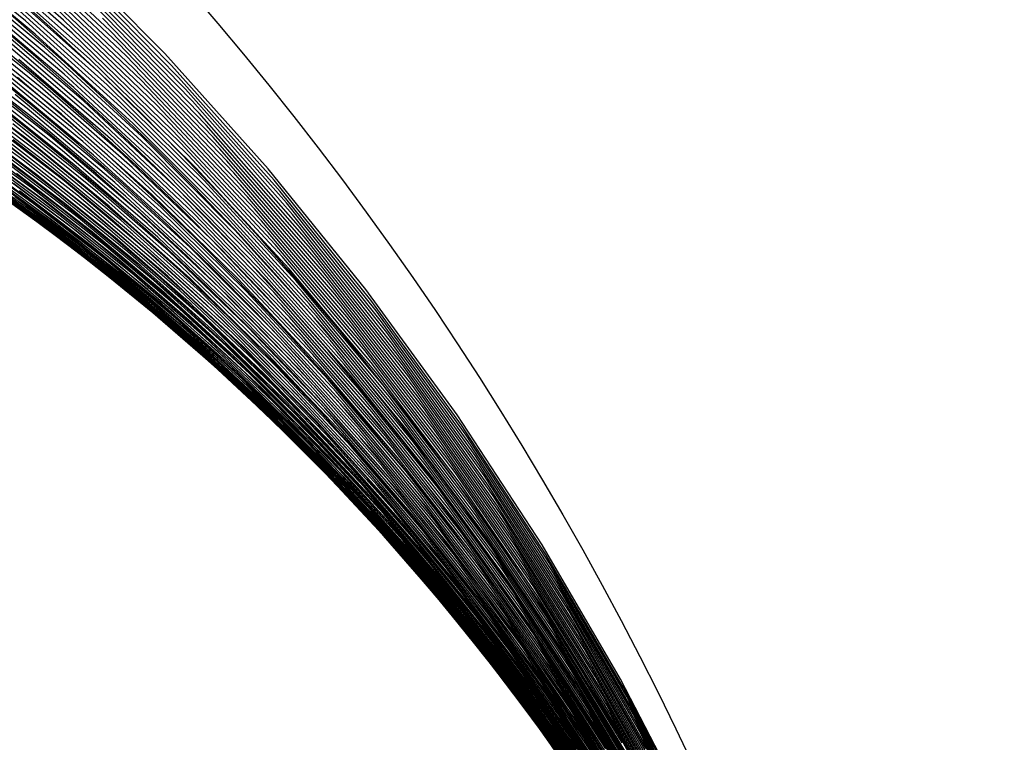
# Model space of a CAD drawing. Units: inches. Extents: x -1 to 1, y -1 to 1.
# Drawn here: x 0.7 to 1, y 0.43 to 0.65 of the extents above; entities that cross this region are included whole.
import ezdxf

# ---------------------------------------------------------------- set-up
doc = ezdxf.new("R2010")
doc.units = ezdxf.units.IN
doc.header["$MEASUREMENT"] = 0
for name, color, linetype, true_color in [('layer11', 7, 'Continuous', 0xad381e), ('layer12', 7, 'Continuous', 0xad3b1e), ('layer13', 7, 'Continuous', 0xad3d1e), ('layer14', 7, 'Continuous', 0xad3f1e), ('layer15', 7, 'Continuous', 0xad421e), ('layer16', 7, 'Continuous', 0xad441e), ('layer17', 7, 'Continuous', 0xad471e), ('layer18', 7, 'Continuous', 0xad491e), ('layer19', 7, 'Continuous', 0xad4b1e), ('layer20', 7, 'Continuous', 0xad4e1e), ('layer21', 7, 'Continuous', 0xad501e), ('layer22', 7, 'Continuous', 0xad521e), ('layer23', 7, 'Continuous', 0xad551e), ('layer24', 7, 'Continuous', 0xad571e), ('layer25', 7, 'Continuous', 0xad5a1e), ('layer26', 7, 'Continuous', 0xad5c1e), ('layer27', 7, 'Continuous', 0xad5e1e), ('layer28', 7, 'Continuous', 0xad611e), ('layer29', 7, 'Continuous', 0xad631e), ('layer30', 7, 'Continuous', 0xad661e), ('layer31', 7, 'Continuous', 0xad681e), ('layer32', 7, 'Continuous', 0xad6a1e), ('layer33', 7, 'Continuous', 0xad6d1e), ('layer34', 7, 'Continuous', 0xad6f1e), ('layer35', 7, 'Continuous', 0xad711e), ('layer36', 7, 'Continuous', 0xad741e), ('layer37', 7, 'Continuous', 0xad761e), ('layer38', 7, 'Continuous', 0xad791e), ('layer39', 7, 'Continuous', 0xad7b1e), ('layer40', 7, 'Continuous', 0xad7d1e), ('layer41', 7, 'Continuous', 0xad801e), ('layer7', 7, 'Continuous', 0xad2f1e)]:
    doc.layers.add(name, color=color, linetype=linetype, true_color=true_color)

msp = doc.modelspace()

# ---------------------------------------------------------------- linework, layer by layer
at = {"layer": 'layer11'}
for p, q in [((0.90628, 0.40698), (0.88479, 0.44844)), ((0.90706, 0.4046), (0.88574, 0.44583)), ((0.90783, 0.40222), (0.88669, 0.44321)), ((0.9086, 0.39984), (0.88764, 0.4406)), ((0.90938, 0.39745), (0.88859, 0.43799)), ((0.91015, 0.39507), (0.88954, 0.43538)), ((0.91092, 0.39269), (0.89049, 0.43277)), ((0.9117, 0.39031), (0.89144, 0.43016))]:
    msp.add_line(p, q, dxfattribs=at)
at = {"layer": 'layer12'}
for p, q in [((0.88479, 0.44844), (0.86126, 0.48873)), ((0.88574, 0.44583), (0.8624, 0.4859)), ((0.88669, 0.44321), (0.86355, 0.48307)), ((0.88764, 0.4406), (0.86469, 0.48024)), ((0.88859, 0.43799), (0.86583, 0.47741)), ((0.88954, 0.43538), (0.86698, 0.47458)), ((0.89049, 0.43277), (0.86812, 0.47175)), ((0.89144, 0.43016), (0.86926, 0.46892)), ((0.8924, 0.42755), (0.87041, 0.46609)), ((0.89335, 0.42494), (0.87155, 0.46326)), ((0.8943, 0.42233), (0.87269, 0.46043)), ((0.89525, 0.41972), (0.87384, 0.4576)), ((0.8962, 0.41711), (0.87498, 0.45477)), ((0.89715, 0.4145), (0.87613, 0.45194)), ((0.8981, 0.41189), (0.87727, 0.4491)), ((0.89905, 0.40927), (0.87841, 0.44627)), ((0.9, 0.40666), (0.87956, 0.44344)), ((0.90095, 0.40405), (0.8807, 0.44061)), ((0.9019, 0.40144), (0.88184, 0.43778)), ((0.90285, 0.39883), (0.88299, 0.43495)), ((0.9038, 0.39622), (0.88413, 0.43212))]:
    msp.add_line(p, q, dxfattribs=at)
at = {"layer": 'layer13'}
for p, q in [((0.86126, 0.48873), (0.83574, 0.52777)), ((0.8624, 0.4859), (0.83709, 0.52473)), ((0.86355, 0.48307), (0.83845, 0.52169)), ((0.86469, 0.48024), (0.8398, 0.51865)), ((0.86583, 0.47741), (0.84115, 0.51561)), ((0.86698, 0.47458), (0.8425, 0.51257)), ((0.86812, 0.47175), (0.84386, 0.50953)), ((0.86926, 0.46892), (0.84521, 0.50649)), ((0.87041, 0.46609), (0.84656, 0.50345)), ((0.87155, 0.46326), (0.84792, 0.50041)), ((0.87269, 0.46043), (0.84927, 0.49738)), ((0.87384, 0.4576), (0.85062, 0.49434)), ((0.87498, 0.45477), (0.85198, 0.4913)), ((0.87613, 0.45194), (0.85333, 0.48826)), ((0.87727, 0.4491), (0.85468, 0.48522)), ((0.87841, 0.44627), (0.85604, 0.48218)), ((0.87956, 0.44344), (0.85739, 0.47914)), ((0.8807, 0.44061), (0.85874, 0.4761)), ((0.88184, 0.43778), (0.86009, 0.47306)), ((0.88299, 0.43495), (0.86145, 0.47002)), ((0.88413, 0.43212), (0.8628, 0.46699)), ((0.88527, 0.42929), (0.86415, 0.46395)), ((0.88642, 0.42646), (0.86551, 0.46091)), ((0.88756, 0.42363), (0.86686, 0.45787)), ((0.88871, 0.4208), (0.86821, 0.45483)), ((0.88985, 0.41797), (0.86957, 0.45179)), ((0.89099, 0.41514), (0.87092, 0.44875)), ((0.89214, 0.41231), (0.87227, 0.44571)), ((0.89328, 0.40948), (0.87362, 0.44267)), ((0.89442, 0.40665), (0.87498, 0.43963)), ((0.89557, 0.40381), (0.87633, 0.4366)), ((0.89671, 0.40098), (0.87768, 0.43356)), ((0.89785, 0.39815), (0.87904, 0.43052))]:
    msp.add_line(p, q, dxfattribs=at)
at = {"layer": 'layer14'}
for p, q in [((0.83574, 0.52777), (0.80831, 0.56543)), ((0.83709, 0.52473), (0.80989, 0.5622)), ((0.83845, 0.52169), (0.81146, 0.55896)), ((0.8398, 0.51865), (0.81304, 0.55573)), ((0.84115, 0.51561), (0.81462, 0.55249)), ((0.8425, 0.51257), (0.8162, 0.54926)), ((0.84386, 0.50953), (0.81777, 0.54602)), ((0.84521, 0.50649), (0.81935, 0.54279)), ((0.84656, 0.50345), (0.82093, 0.53955)), ((0.84792, 0.50041), (0.82251, 0.53632)), ((0.84927, 0.49738), (0.82409, 0.53308)), ((0.85062, 0.49434), (0.82566, 0.52985)), ((0.85198, 0.4913), (0.82724, 0.52661)), ((0.85333, 0.48826), (0.82882, 0.52338)), ((0.85468, 0.48522), (0.8304, 0.52014)), ((0.85604, 0.48218), (0.83197, 0.51691)), ((0.85739, 0.47914), (0.83355, 0.51367)), ((0.85874, 0.4761), (0.83513, 0.51044)), ((0.86009, 0.47306), (0.83671, 0.5072)), ((0.86145, 0.47002), (0.83829, 0.50397)), ((0.8628, 0.46699), (0.83986, 0.50073)), ((0.86415, 0.46395), (0.84144, 0.4975)), ((0.86551, 0.46091), (0.84302, 0.49426)), ((0.86686, 0.45787), (0.8446, 0.49103)), ((0.86821, 0.45483), (0.84617, 0.48779)), ((0.86957, 0.45179), (0.84775, 0.48456)), ((0.87092, 0.44875), (0.84933, 0.48132)), ((0.87227, 0.44571), (0.85091, 0.47809)), ((0.87362, 0.44267), (0.85249, 0.47485)), ((0.87498, 0.43963), (0.85406, 0.47162)), ((0.87633, 0.4366), (0.85564, 0.46838)), ((0.87768, 0.43356), (0.85722, 0.46515)), ((0.87904, 0.43052), (0.8588, 0.46191)), ((0.88039, 0.42748), (0.86037, 0.45868)), ((0.88174, 0.42444), (0.86195, 0.45544)), ((0.8831, 0.4214), (0.86353, 0.45221)), ((0.88445, 0.41836), (0.86511, 0.44897)), ((0.8858, 0.41532), (0.86669, 0.44574)), ((0.88716, 0.41228), (0.86826, 0.4425)), ((0.88851, 0.40924), (0.86984, 0.43927)), ((0.88986, 0.40621), (0.87142, 0.43603)), ((0.89121, 0.40317), (0.873, 0.4328)), ((0.89257, 0.40013), (0.87457, 0.42956))]:
    msp.add_line(p, q, dxfattribs=at)
at = {"layer": 'layer15'}
for p, q in [((0.80831, 0.56543), (0.77903, 0.60163)), ((0.80989, 0.5622), (0.78085, 0.59821)), ((0.81146, 0.55896), (0.78267, 0.5948)), ((0.81304, 0.55573), (0.78449, 0.59138)), ((0.81462, 0.55249), (0.7863, 0.58796)), ((0.8162, 0.54926), (0.78812, 0.58454)), ((0.81777, 0.54602), (0.78994, 0.58113)), ((0.81935, 0.54279), (0.79176, 0.57771)), ((0.82093, 0.53955), (0.79357, 0.57429)), ((0.82251, 0.53632), (0.79539, 0.57087)), ((0.82409, 0.53308), (0.79721, 0.56745)), ((0.82566, 0.52985), (0.79902, 0.56404)), ((0.82724, 0.52661), (0.80084, 0.56062)), ((0.82882, 0.52338), (0.80266, 0.5572)), ((0.8304, 0.52014), (0.80448, 0.55378)), ((0.83197, 0.51691), (0.80629, 0.55037)), ((0.83355, 0.51367), (0.80811, 0.54695)), ((0.83513, 0.51044), (0.80993, 0.54353)), ((0.83671, 0.5072), (0.81174, 0.54011)), ((0.83829, 0.50397), (0.81356, 0.5367)), ((0.83986, 0.50073), (0.81538, 0.53328)), ((0.84144, 0.4975), (0.8172, 0.52986)), ((0.84302, 0.49426), (0.81901, 0.52644)), ((0.8446, 0.49103), (0.82083, 0.52303)), ((0.84617, 0.48779), (0.82265, 0.51961)), ((0.84775, 0.48456), (0.82446, 0.51619)), ((0.84933, 0.48132), (0.82628, 0.51277)), ((0.85091, 0.47809), (0.8281, 0.50935)), ((0.85249, 0.47485), (0.82992, 0.50594)), ((0.85406, 0.47162), (0.83173, 0.50252)), ((0.85564, 0.46838), (0.83355, 0.4991)), ((0.85722, 0.46515), (0.83537, 0.49568)), ((0.8588, 0.46191), (0.83719, 0.49227)), ((0.86037, 0.45868), (0.839, 0.48885)), ((0.86195, 0.45544), (0.84082, 0.48543)), ((0.86353, 0.45221), (0.84264, 0.48201)), ((0.86511, 0.44897), (0.84445, 0.4786)), ((0.86669, 0.44574), (0.84627, 0.47518)), ((0.86826, 0.4425), (0.84809, 0.47176)), ((0.86984, 0.43927), (0.84991, 0.46834)), ((0.87142, 0.43603), (0.85172, 0.46492)), ((0.873, 0.4328), (0.85354, 0.46151)), ((0.87457, 0.42956), (0.85536, 0.45809)), ((0.87615, 0.42633), (0.85717, 0.45467)), ((0.87773, 0.42309), (0.85899, 0.45125)), ((0.87931, 0.41986), (0.86081, 0.44784)), ((0.88089, 0.41662), (0.86263, 0.44442)), ((0.88246, 0.41339), (0.86444, 0.441)), ((0.88404, 0.41015), (0.86626, 0.43758)), ((0.88562, 0.40692), (0.86808, 0.43417)), ((0.8872, 0.40368), (0.8699, 0.43075))]:
    msp.add_line(p, q, dxfattribs=at)
at = {"layer": 'layer16'}
for p, q in [((0.77903, 0.60163), (0.748, 0.63628)), ((0.78085, 0.59821), (0.75007, 0.63269)), ((0.78267, 0.5948), (0.75214, 0.6291)), ((0.78449, 0.59138), (0.75421, 0.62552)), ((0.7863, 0.58796), (0.75628, 0.62193)), ((0.78812, 0.58454), (0.75835, 0.61835)), ((0.78994, 0.58113), (0.76042, 0.61476)), ((0.79176, 0.57771), (0.76249, 0.61117)), ((0.79357, 0.57429), (0.76456, 0.60759)), ((0.79539, 0.57087), (0.76664, 0.604)), ((0.79721, 0.56745), (0.76871, 0.60041)), ((0.79902, 0.56404), (0.77078, 0.59683)), ((0.80084, 0.56062), (0.77285, 0.59324)), ((0.80266, 0.5572), (0.77492, 0.58966)), ((0.80448, 0.55378), (0.77699, 0.58607)), ((0.80629, 0.55037), (0.77906, 0.58248)), ((0.80811, 0.54695), (0.78113, 0.5789)), ((0.80993, 0.54353), (0.7832, 0.57531)), ((0.81174, 0.54011), (0.78527, 0.57172)), ((0.81356, 0.5367), (0.78734, 0.56814)), ((0.81538, 0.53328), (0.78941, 0.56455)), ((0.8172, 0.52986), (0.79148, 0.56096)), ((0.81901, 0.52644), (0.79355, 0.55738)), ((0.82083, 0.52303), (0.79562, 0.55379)), ((0.82265, 0.51961), (0.79769, 0.55021)), ((0.82446, 0.51619), (0.79976, 0.54662)), ((0.82628, 0.51277), (0.80183, 0.54303)), ((0.8281, 0.50935), (0.80391, 0.53945)), ((0.82992, 0.50594), (0.80598, 0.53586)), ((0.83173, 0.50252), (0.80805, 0.53227)), ((0.83355, 0.4991), (0.81012, 0.52869)), ((0.83537, 0.49568), (0.81219, 0.5251)), ((0.83719, 0.49227), (0.81426, 0.52152)), ((0.839, 0.48885), (0.81633, 0.51793)), ((0.84082, 0.48543), (0.8184, 0.51434)), ((0.84264, 0.48201), (0.82047, 0.51076)), ((0.84445, 0.4786), (0.82254, 0.50717)), ((0.84627, 0.47518), (0.82461, 0.50358)), ((0.84809, 0.47176), (0.82668, 0.5)), ((0.84991, 0.46834), (0.82875, 0.49641)), ((0.85172, 0.46492), (0.83082, 0.49283)), ((0.85354, 0.46151), (0.83289, 0.48924)), ((0.85536, 0.45809), (0.83496, 0.48565)), ((0.85717, 0.45467), (0.83703, 0.48207)), ((0.85899, 0.45125), (0.8391, 0.47848)), ((0.86081, 0.44784), (0.84118, 0.47489)), ((0.86263, 0.44442), (0.84325, 0.47131)), ((0.86444, 0.441), (0.84532, 0.46772)), ((0.86626, 0.43758), (0.84739, 0.46413)), ((0.86808, 0.43417), (0.84946, 0.46055)), ((0.8699, 0.43075), (0.85153, 0.45696)), ((0.87171, 0.42733), (0.8536, 0.45338)), ((0.87353, 0.42391), (0.85567, 0.44979)), ((0.87535, 0.4205), (0.85774, 0.4462)), ((0.87716, 0.41708), (0.85981, 0.44262)), ((0.87898, 0.41366), (0.86188, 0.43903)), ((0.8808, 0.41024), (0.86395, 0.43544)), ((0.88262, 0.40682), (0.86602, 0.43186))]:
    msp.add_line(p, q, dxfattribs=at)
at = {"layer": 'layer17'}
for p, q in [((0.748, 0.63628), (0.71529, 0.66928)), ((0.75007, 0.63269), (0.71762, 0.66554)), ((0.75214, 0.6291), (0.71996, 0.6618)), ((0.75421, 0.62552), (0.7223, 0.65806)), ((0.75628, 0.62193), (0.72464, 0.65432)), ((0.75835, 0.61835), (0.72697, 0.65058)), ((0.76042, 0.61476), (0.72931, 0.64684)), ((0.76249, 0.61117), (0.73165, 0.6431)), ((0.76456, 0.60759), (0.73398, 0.63936)), ((0.76664, 0.604), (0.73632, 0.63562)), ((0.76871, 0.60041), (0.73866, 0.63188)), ((0.77078, 0.59683), (0.74099, 0.62814)), ((0.77285, 0.59324), (0.74333, 0.6244)), ((0.77492, 0.58966), (0.74567, 0.62066)), ((0.77699, 0.58607), (0.74801, 0.61692)), ((0.77906, 0.58248), (0.75034, 0.61318)), ((0.78113, 0.5789), (0.75268, 0.60944)), ((0.7832, 0.57531), (0.75502, 0.6057)), ((0.78527, 0.57172), (0.75735, 0.60196)), ((0.78734, 0.56814), (0.75969, 0.59822)), ((0.78941, 0.56455), (0.76203, 0.59448)), ((0.79148, 0.56096), (0.76437, 0.59074)), ((0.79355, 0.55738), (0.7667, 0.587)), ((0.79562, 0.55379), (0.76904, 0.58326)), ((0.79769, 0.55021), (0.77138, 0.57952)), ((0.79976, 0.54662), (0.77371, 0.57578)), ((0.80183, 0.54303), (0.77605, 0.57204)), ((0.80391, 0.53945), (0.77839, 0.5683)), ((0.80598, 0.53586), (0.78072, 0.56456)), ((0.80805, 0.53227), (0.78306, 0.56082)), ((0.81012, 0.52869), (0.7854, 0.55708)), ((0.81219, 0.5251), (0.78774, 0.55334)), ((0.81426, 0.52152), (0.79007, 0.5496)), ((0.81633, 0.51793), (0.79241, 0.54586)), ((0.8184, 0.51434), (0.79475, 0.54212)), ((0.82047, 0.51076), (0.79708, 0.53838)), ((0.82254, 0.50717), (0.79942, 0.53464)), ((0.82461, 0.50358), (0.80176, 0.5309)), ((0.82668, 0.5), (0.8041, 0.52716)), ((0.82875, 0.49641), (0.80643, 0.52342)), ((0.83082, 0.49283), (0.80877, 0.51968)), ((0.83289, 0.48924), (0.81111, 0.51594)), ((0.83496, 0.48565), (0.81344, 0.5122)), ((0.83703, 0.48207), (0.81578, 0.50846)), ((0.8391, 0.47848), (0.81812, 0.50472)), ((0.84118, 0.47489), (0.82045, 0.50098)), ((0.84325, 0.47131), (0.82279, 0.49724)), ((0.84532, 0.46772), (0.82513, 0.4935)), ((0.84739, 0.46413), (0.82747, 0.48976)), ((0.84946, 0.46055), (0.8298, 0.48602)), ((0.85153, 0.45696), (0.83214, 0.48228)), ((0.8536, 0.45338), (0.83448, 0.47854)), ((0.85567, 0.44979), (0.83681, 0.4748)), ((0.85774, 0.4462), (0.83915, 0.47106)), ((0.85981, 0.44262), (0.84149, 0.46732)), ((0.86188, 0.43903), (0.84382, 0.46358)), ((0.86395, 0.43544), (0.84616, 0.45984)), ((0.86602, 0.43186), (0.8485, 0.4561)), ((0.86809, 0.42827), (0.85084, 0.45236)), ((0.87016, 0.42469), (0.85317, 0.44862)), ((0.87223, 0.4211), (0.85551, 0.44488)), ((0.8743, 0.41751), (0.85785, 0.44114)), ((0.87637, 0.41393), (0.86018, 0.43739)), ((0.87844, 0.41034), (0.86252, 0.43365)), ((0.88052, 0.40675), (0.86486, 0.42991))]:
    msp.add_line(p, q, dxfattribs=at)
at = {"layer": 'layer18'}
for p, q in [((0.73165, 0.6431), (0.6993, 0.6734)), ((0.73398, 0.63936), (0.70191, 0.66953)), ((0.73632, 0.63562), (0.70453, 0.66565)), ((0.73866, 0.63188), (0.70714, 0.66177)), ((0.74099, 0.62814), (0.70976, 0.65789)), ((0.74333, 0.6244), (0.71237, 0.65401)), ((0.74567, 0.62066), (0.71499, 0.65014)), ((0.74801, 0.61692), (0.71761, 0.64626)), ((0.75034, 0.61318), (0.72022, 0.64238)), ((0.75268, 0.60944), (0.72284, 0.6385)), ((0.75502, 0.6057), (0.72545, 0.63462)), ((0.75735, 0.60196), (0.72807, 0.63074)), ((0.75969, 0.59822), (0.73069, 0.62687)), ((0.76203, 0.59448), (0.7333, 0.62299)), ((0.76437, 0.59074), (0.73592, 0.61911)), ((0.7667, 0.587), (0.73853, 0.61523)), ((0.76904, 0.58326), (0.74115, 0.61135)), ((0.77138, 0.57952), (0.74376, 0.60747)), ((0.77371, 0.57578), (0.74638, 0.6036)), ((0.77605, 0.57204), (0.749, 0.59972)), ((0.77839, 0.5683), (0.75161, 0.59584)), ((0.78072, 0.56456), (0.75423, 0.59196)), ((0.78306, 0.56082), (0.75684, 0.58808)), ((0.7854, 0.55708), (0.75946, 0.58421)), ((0.78774, 0.55334), (0.76208, 0.58033)), ((0.79007, 0.5496), (0.76469, 0.57645)), ((0.79241, 0.54586), (0.76731, 0.57257)), ((0.79475, 0.54212), (0.76992, 0.56869)), ((0.79708, 0.53838), (0.77254, 0.56481)), ((0.79942, 0.53464), (0.77516, 0.56094)), ((0.80176, 0.5309), (0.77777, 0.55706)), ((0.8041, 0.52716), (0.78039, 0.55318)), ((0.80643, 0.52342), (0.783, 0.5493)), ((0.80877, 0.51968), (0.78562, 0.54542)), ((0.81111, 0.51594), (0.78823, 0.54155)), ((0.81344, 0.5122), (0.79085, 0.53767)), ((0.81578, 0.50846), (0.79347, 0.53379)), ((0.81812, 0.50472), (0.79608, 0.52991)), ((0.82045, 0.50098), (0.7987, 0.52603)), ((0.82279, 0.49724), (0.80131, 0.52215)), ((0.82513, 0.4935), (0.80393, 0.51828)), ((0.82747, 0.48976), (0.80655, 0.5144)), ((0.8298, 0.48602), (0.80916, 0.51052)), ((0.83214, 0.48228), (0.81178, 0.50664)), ((0.83448, 0.47854), (0.81439, 0.50276)), ((0.83681, 0.4748), (0.81701, 0.49889)), ((0.83915, 0.47106), (0.81963, 0.49501)), ((0.84149, 0.46732), (0.82224, 0.49113)), ((0.84382, 0.46358), (0.82486, 0.48725)), ((0.84616, 0.45984), (0.82747, 0.48337)), ((0.8485, 0.4561), (0.83009, 0.47949)), ((0.85084, 0.45236), (0.8327, 0.47562)), ((0.85317, 0.44862), (0.83532, 0.47174)), ((0.85551, 0.44488), (0.83794, 0.46786)), ((0.85785, 0.44114), (0.84055, 0.46398)), ((0.86018, 0.43739), (0.84317, 0.4601)), ((0.86252, 0.43365), (0.84578, 0.45623)), ((0.86486, 0.42991), (0.8484, 0.45235)), ((0.8672, 0.42617), (0.85102, 0.44847)), ((0.86953, 0.42243), (0.85363, 0.44459)), ((0.87187, 0.41869), (0.85625, 0.44071)), ((0.87421, 0.41495), (0.85886, 0.43683)), ((0.87654, 0.41121), (0.86148, 0.43296))]:
    msp.add_line(p, q, dxfattribs=at)
at = {"layer": 'layer19'}
for p, q in [((0.71761, 0.64626), (0.68587, 0.67402)), ((0.72022, 0.64238), (0.68877, 0.67002)), ((0.72284, 0.6385), (0.69168, 0.66602)), ((0.72545, 0.63462), (0.69459, 0.66202)), ((0.72807, 0.63074), (0.69749, 0.65802)), ((0.73069, 0.62687), (0.7004, 0.65402)), ((0.7333, 0.62299), (0.70331, 0.65002)), ((0.73592, 0.61911), (0.70621, 0.64602)), ((0.73853, 0.61523), (0.70912, 0.64202)), ((0.74115, 0.61135), (0.71202, 0.63802)), ((0.74376, 0.60747), (0.71493, 0.63402)), ((0.74638, 0.6036), (0.71784, 0.63002)), ((0.749, 0.59972), (0.72074, 0.62602)), ((0.75161, 0.59584), (0.72365, 0.62202)), ((0.75423, 0.59196), (0.72655, 0.61802)), ((0.75684, 0.58808), (0.72946, 0.61402)), ((0.75946, 0.58421), (0.73237, 0.61002)), ((0.76208, 0.58033), (0.73527, 0.60602)), ((0.76469, 0.57645), (0.73818, 0.60202)), ((0.76731, 0.57257), (0.74109, 0.59802)), ((0.76992, 0.56869), (0.74399, 0.59402)), ((0.77254, 0.56481), (0.7469, 0.59002)), ((0.77516, 0.56094), (0.7498, 0.58602)), ((0.77777, 0.55706), (0.75271, 0.58202)), ((0.78039, 0.55318), (0.75562, 0.57802)), ((0.783, 0.5493), (0.75852, 0.57402)), ((0.78562, 0.54542), (0.76143, 0.57002)), ((0.78823, 0.54155), (0.76434, 0.56602)), ((0.79085, 0.53767), (0.76724, 0.56202)), ((0.79347, 0.53379), (0.77015, 0.55802)), ((0.79608, 0.52991), (0.77305, 0.55402)), ((0.7987, 0.52603), (0.77596, 0.55002)), ((0.80131, 0.52215), (0.77887, 0.54602)), ((0.80393, 0.51828), (0.78177, 0.54202)), ((0.80655, 0.5144), (0.78468, 0.53802)), ((0.80916, 0.51052), (0.78758, 0.53402)), ((0.81178, 0.50664), (0.79049, 0.53002)), ((0.81439, 0.50276), (0.7934, 0.52602)), ((0.81701, 0.49889), (0.7963, 0.52202)), ((0.81963, 0.49501), (0.79921, 0.51802)), ((0.82224, 0.49113), (0.80212, 0.51402)), ((0.82486, 0.48725), (0.80502, 0.51002)), ((0.82747, 0.48337), (0.80793, 0.50602)), ((0.83009, 0.47949), (0.81083, 0.50202)), ((0.8327, 0.47562), (0.81374, 0.49802)), ((0.83532, 0.47174), (0.81665, 0.49402)), ((0.83794, 0.46786), (0.81955, 0.49002)), ((0.84055, 0.46398), (0.82246, 0.48602)), ((0.84317, 0.4601), (0.82536, 0.48202)), ((0.84578, 0.45623), (0.82827, 0.47802)), ((0.8484, 0.45235), (0.83118, 0.47402)), ((0.85102, 0.44847), (0.83408, 0.47002)), ((0.85363, 0.44459), (0.83699, 0.46602)), ((0.85625, 0.44071), (0.8399, 0.46202)), ((0.85886, 0.43683), (0.8428, 0.45802)), ((0.86148, 0.43296), (0.84571, 0.45402)), ((0.8641, 0.42908), (0.84861, 0.45002)), ((0.86671, 0.4252), (0.85152, 0.44602)), ((0.86933, 0.42132), (0.85443, 0.44202)), ((0.87194, 0.41744), (0.85733, 0.43802)), ((0.87456, 0.41357), (0.86024, 0.43402)), ((0.87717, 0.40969), (0.86314, 0.43002))]:
    msp.add_line(p, q, dxfattribs=at)
at = {"layer": 'layer20'}
for p, q in [((0.70621, 0.64602), (0.67533, 0.6714)), ((0.70912, 0.64202), (0.67853, 0.66729)), ((0.71202, 0.63802), (0.68174, 0.66319)), ((0.71493, 0.63402), (0.68495, 0.65908)), ((0.71784, 0.63002), (0.68815, 0.65498)), ((0.72074, 0.62602), (0.69136, 0.65088)), ((0.72365, 0.62202), (0.69457, 0.64677)), ((0.72655, 0.61802), (0.69778, 0.64267)), ((0.72946, 0.61402), (0.70098, 0.63856)), ((0.73237, 0.61002), (0.70419, 0.63446)), ((0.73527, 0.60602), (0.7074, 0.63035)), ((0.73818, 0.60202), (0.7106, 0.62625)), ((0.74109, 0.59802), (0.71381, 0.62214)), ((0.74399, 0.59402), (0.71702, 0.61804)), ((0.7469, 0.59002), (0.72022, 0.61393)), ((0.7498, 0.58602), (0.72343, 0.60983)), ((0.75271, 0.58202), (0.72664, 0.60572)), ((0.75562, 0.57802), (0.72985, 0.60162)), ((0.75852, 0.57402), (0.73305, 0.59751)), ((0.76143, 0.57002), (0.73626, 0.59341)), ((0.76434, 0.56602), (0.73947, 0.5893)), ((0.76724, 0.56202), (0.74267, 0.5852)), ((0.77015, 0.55802), (0.74588, 0.58109)), ((0.77305, 0.55402), (0.74909, 0.57699)), ((0.77596, 0.55002), (0.75229, 0.57288)), ((0.77887, 0.54602), (0.7555, 0.56878)), ((0.78177, 0.54202), (0.75871, 0.56467)), ((0.78468, 0.53802), (0.76192, 0.56057)), ((0.78758, 0.53402), (0.76512, 0.55646)), ((0.79049, 0.53002), (0.76833, 0.55236)), ((0.7934, 0.52602), (0.77154, 0.54825)), ((0.7963, 0.52202), (0.77474, 0.54415)), ((0.79921, 0.51802), (0.77795, 0.54004)), ((0.80212, 0.51402), (0.78116, 0.53594)), ((0.80502, 0.51002), (0.78437, 0.53184)), ((0.80793, 0.50602), (0.78757, 0.52773)), ((0.81083, 0.50202), (0.79078, 0.52363)), ((0.81374, 0.49802), (0.79399, 0.51952)), ((0.81665, 0.49402), (0.79719, 0.51542)), ((0.81955, 0.49002), (0.8004, 0.51131)), ((0.82246, 0.48602), (0.80361, 0.50721)), ((0.82536, 0.48202), (0.80681, 0.5031)), ((0.82827, 0.47802), (0.81002, 0.499)), ((0.83118, 0.47402), (0.81323, 0.49489)), ((0.83408, 0.47002), (0.81644, 0.49079)), ((0.83699, 0.46602), (0.81964, 0.48668)), ((0.8399, 0.46202), (0.82285, 0.48258)), ((0.8428, 0.45802), (0.82606, 0.47847)), ((0.84571, 0.45402), (0.82926, 0.47437)), ((0.84861, 0.45002), (0.83247, 0.47026)), ((0.85152, 0.44602), (0.83568, 0.46616)), ((0.85443, 0.44202), (0.83888, 0.46205)), ((0.85733, 0.43802), (0.84209, 0.45795)), ((0.86024, 0.43402), (0.8453, 0.45384)), ((0.86314, 0.43002), (0.84851, 0.44974)), ((0.86605, 0.42602), (0.85171, 0.44563)), ((0.86896, 0.42202), (0.85492, 0.44153)), ((0.87186, 0.41802), (0.85813, 0.43742)), ((0.87477, 0.41402), (0.86133, 0.43332))]:
    msp.add_line(p, q, dxfattribs=at)
at = {"layer": 'layer21'}
for p, q in [((0.7074, 0.63035), (0.67852, 0.65328)), ((0.7106, 0.62625), (0.68203, 0.64909)), ((0.71381, 0.62214), (0.68555, 0.6449)), ((0.71702, 0.61804), (0.68907, 0.6407)), ((0.72022, 0.61393), (0.69259, 0.63651)), ((0.72343, 0.60983), (0.6961, 0.63232)), ((0.72664, 0.60572), (0.69962, 0.62813)), ((0.72985, 0.60162), (0.70314, 0.62393)), ((0.73305, 0.59751), (0.70666, 0.61974)), ((0.73626, 0.59341), (0.71017, 0.61555)), ((0.73947, 0.5893), (0.71369, 0.61136)), ((0.74267, 0.5852), (0.71721, 0.60717)), ((0.74588, 0.58109), (0.72073, 0.60297)), ((0.74909, 0.57699), (0.72424, 0.59878)), ((0.75229, 0.57288), (0.72776, 0.59459)), ((0.7555, 0.56878), (0.73128, 0.5904)), ((0.75871, 0.56467), (0.7348, 0.58621)), ((0.76192, 0.56057), (0.73831, 0.58201)), ((0.76512, 0.55646), (0.74183, 0.57782)), ((0.76833, 0.55236), (0.74535, 0.57363)), ((0.77154, 0.54825), (0.74887, 0.56944)), ((0.77474, 0.54415), (0.75238, 0.56525)), ((0.77795, 0.54004), (0.7559, 0.56105)), ((0.78116, 0.53594), (0.75942, 0.55686)), ((0.78437, 0.53184), (0.76294, 0.55267)), ((0.78757, 0.52773), (0.76645, 0.54848)), ((0.79078, 0.52363), (0.76997, 0.54429)), ((0.79399, 0.51952), (0.77349, 0.54009)), ((0.79719, 0.51542), (0.77701, 0.5359)), ((0.8004, 0.51131), (0.78052, 0.53171)), ((0.80361, 0.50721), (0.78404, 0.52752)), ((0.80681, 0.5031), (0.78756, 0.52333)), ((0.81002, 0.499), (0.79108, 0.51913)), ((0.81323, 0.49489), (0.79459, 0.51494)), ((0.81644, 0.49079), (0.79811, 0.51075)), ((0.81964, 0.48668), (0.80163, 0.50656)), ((0.82285, 0.48258), (0.80515, 0.50237)), ((0.82606, 0.47847), (0.80866, 0.49817)), ((0.82926, 0.47437), (0.81218, 0.49398)), ((0.83247, 0.47026), (0.8157, 0.48979)), ((0.83568, 0.46616), (0.81922, 0.4856)), ((0.83888, 0.46205), (0.82273, 0.48141)), ((0.84209, 0.45795), (0.82625, 0.47721)), ((0.8453, 0.45384), (0.82977, 0.47302)), ((0.84851, 0.44974), (0.83329, 0.46883)), ((0.85171, 0.44563), (0.8368, 0.46464)), ((0.85492, 0.44153), (0.84032, 0.46045)), ((0.85813, 0.43742), (0.84384, 0.45625)), ((0.86133, 0.43332), (0.84736, 0.45206)), ((0.86454, 0.42921), (0.85087, 0.44787)), ((0.86775, 0.42511), (0.85439, 0.44368)), ((0.87095, 0.42101), (0.85791, 0.43949)), ((0.87416, 0.4169), (0.86143, 0.43529)), ((0.87737, 0.4128), (0.86494, 0.4311))]:
    msp.add_line(p, q, dxfattribs=at)
at = {"layer": 'layer22'}
for p, q in [((0.70666, 0.61974), (0.6794, 0.64067)), ((0.71017, 0.61555), (0.68323, 0.63641)), ((0.71369, 0.61136), (0.68707, 0.63214)), ((0.71721, 0.60717), (0.69091, 0.62788)), ((0.72073, 0.60297), (0.69474, 0.62362)), ((0.72424, 0.59878), (0.69858, 0.61936)), ((0.72776, 0.59459), (0.70242, 0.6151)), ((0.73128, 0.5904), (0.70625, 0.61084)), ((0.7348, 0.58621), (0.71009, 0.60658)), ((0.73831, 0.58201), (0.71393, 0.60232)), ((0.74183, 0.57782), (0.71776, 0.59806)), ((0.74535, 0.57363), (0.7216, 0.59379)), ((0.74887, 0.56944), (0.72544, 0.58953)), ((0.75238, 0.56525), (0.72928, 0.58527)), ((0.7559, 0.56105), (0.73311, 0.58101)), ((0.75942, 0.55686), (0.73695, 0.57675)), ((0.76294, 0.55267), (0.74079, 0.57249)), ((0.76645, 0.54848), (0.74462, 0.56823)), ((0.76997, 0.54429), (0.74846, 0.56397)), ((0.77349, 0.54009), (0.7523, 0.55971)), ((0.77701, 0.5359), (0.75613, 0.55544)), ((0.78052, 0.53171), (0.75997, 0.55118)), ((0.78404, 0.52752), (0.76381, 0.54692)), ((0.78756, 0.52333), (0.76764, 0.54266)), ((0.79108, 0.51913), (0.77148, 0.5384)), ((0.79459, 0.51494), (0.77532, 0.53414)), ((0.79811, 0.51075), (0.77915, 0.52988)), ((0.80163, 0.50656), (0.78299, 0.52562)), ((0.80515, 0.50237), (0.78683, 0.52136)), ((0.80866, 0.49817), (0.79066, 0.51709)), ((0.81218, 0.49398), (0.7945, 0.51283)), ((0.8157, 0.48979), (0.79834, 0.50857)), ((0.81922, 0.4856), (0.80217, 0.50431)), ((0.82273, 0.48141), (0.80601, 0.50005)), ((0.82625, 0.47721), (0.80985, 0.49579)), ((0.82977, 0.47302), (0.81368, 0.49153)), ((0.83329, 0.46883), (0.81752, 0.48727)), ((0.8368, 0.46464), (0.82136, 0.48301)), ((0.84032, 0.46045), (0.82519, 0.47874)), ((0.84384, 0.45625), (0.82903, 0.47448)), ((0.84736, 0.45206), (0.83287, 0.47022)), ((0.85087, 0.44787), (0.8367, 0.46596)), ((0.85439, 0.44368), (0.84054, 0.4617)), ((0.85791, 0.43949), (0.84438, 0.45744)), ((0.86143, 0.43529), (0.84821, 0.45318)), ((0.86494, 0.4311), (0.85205, 0.44892)), ((0.86846, 0.42691), (0.85589, 0.44466)), ((0.87198, 0.42272), (0.85972, 0.44039)), ((0.8755, 0.41852), (0.86356, 0.43613)), ((0.87902, 0.41433), (0.8674, 0.43187))]:
    msp.add_line(p, q, dxfattribs=at)
at = {"layer": 'layer23'}
for p, q in [((0.70625, 0.61084), (0.68049, 0.63006)), ((0.71009, 0.60658), (0.68466, 0.62575)), ((0.71393, 0.60232), (0.68882, 0.62144)), ((0.71776, 0.59806), (0.69298, 0.61713)), ((0.7216, 0.59379), (0.69715, 0.61282)), ((0.72544, 0.58953), (0.70131, 0.60851)), ((0.72928, 0.58527), (0.70547, 0.60419)), ((0.73311, 0.58101), (0.70964, 0.59988)), ((0.73695, 0.57675), (0.7138, 0.59557)), ((0.74079, 0.57249), (0.71796, 0.59126)), ((0.74462, 0.56823), (0.72213, 0.58695)), ((0.74846, 0.56397), (0.72629, 0.58264)), ((0.7523, 0.55971), (0.73045, 0.57833)), ((0.75613, 0.55544), (0.73462, 0.57401)), ((0.75997, 0.55118), (0.73878, 0.5697)), ((0.76381, 0.54692), (0.74295, 0.56539)), ((0.76764, 0.54266), (0.74711, 0.56108)), ((0.77148, 0.5384), (0.75127, 0.55677)), ((0.77532, 0.53414), (0.75544, 0.55246)), ((0.77915, 0.52988), (0.7596, 0.54814)), ((0.78299, 0.52562), (0.76376, 0.54383)), ((0.78683, 0.52136), (0.76793, 0.53952)), ((0.79066, 0.51709), (0.77209, 0.53521)), ((0.7945, 0.51283), (0.77625, 0.5309)), ((0.79834, 0.50857), (0.78042, 0.52659)), ((0.80217, 0.50431), (0.78458, 0.52228)), ((0.80601, 0.50005), (0.78874, 0.51796)), ((0.80985, 0.49579), (0.79291, 0.51365)), ((0.81368, 0.49153), (0.79707, 0.50934)), ((0.81752, 0.48727), (0.80124, 0.50503)), ((0.82136, 0.48301), (0.8054, 0.50072)), ((0.82519, 0.47874), (0.80956, 0.49641)), ((0.82903, 0.47448), (0.81373, 0.4921)), ((0.83287, 0.47022), (0.81789, 0.48778)), ((0.8367, 0.46596), (0.82205, 0.48347)), ((0.84054, 0.4617), (0.82622, 0.47916)), ((0.84438, 0.45744), (0.83038, 0.47485)), ((0.84821, 0.45318), (0.83454, 0.47054)), ((0.85205, 0.44892), (0.83871, 0.46623)), ((0.85589, 0.44466), (0.84287, 0.46191)), ((0.85972, 0.44039), (0.84703, 0.4576)), ((0.86356, 0.43613), (0.8512, 0.45329)), ((0.8674, 0.43187), (0.85536, 0.44898)), ((0.87123, 0.42761), (0.85953, 0.44467)), ((0.87507, 0.42335), (0.86369, 0.44036)), ((0.87891, 0.41909), (0.86785, 0.43605)), ((0.88274, 0.41483), (0.87202, 0.43173))]:
    msp.add_line(p, q, dxfattribs=at)
at = {"layer": 'layer24'}
for p, q in [((0.70547, 0.60419), (0.68103, 0.62198)), ((0.70964, 0.59988), (0.68553, 0.61764)), ((0.7138, 0.59557), (0.69003, 0.6133)), ((0.71796, 0.59126), (0.69453, 0.60896)), ((0.72213, 0.58695), (0.69902, 0.60461)), ((0.72629, 0.58264), (0.70352, 0.60027)), ((0.73045, 0.57833), (0.70802, 0.59593)), ((0.73462, 0.57401), (0.71251, 0.59159)), ((0.73878, 0.5697), (0.71701, 0.58724)), ((0.74295, 0.56539), (0.72151, 0.5829)), ((0.74711, 0.56108), (0.72601, 0.57856)), ((0.75127, 0.55677), (0.7305, 0.57421)), ((0.75544, 0.55246), (0.735, 0.56987)), ((0.7596, 0.54814), (0.7395, 0.56553)), ((0.76376, 0.54383), (0.74399, 0.56119)), ((0.76793, 0.53952), (0.74849, 0.55684)), ((0.77209, 0.53521), (0.75299, 0.5525)), ((0.77625, 0.5309), (0.75749, 0.54816)), ((0.78042, 0.52659), (0.76198, 0.54381)), ((0.78458, 0.52228), (0.76648, 0.53947)), ((0.78874, 0.51796), (0.77098, 0.53513)), ((0.79291, 0.51365), (0.77547, 0.53079)), ((0.79707, 0.50934), (0.77997, 0.52644)), ((0.80124, 0.50503), (0.78447, 0.5221)), ((0.8054, 0.50072), (0.78896, 0.51776)), ((0.80956, 0.49641), (0.79346, 0.51342)), ((0.81373, 0.4921), (0.79796, 0.50907)), ((0.81789, 0.48778), (0.80246, 0.50473)), ((0.82205, 0.48347), (0.80695, 0.50039)), ((0.82622, 0.47916), (0.81145, 0.49604)), ((0.83038, 0.47485), (0.81595, 0.4917)), ((0.83454, 0.47054), (0.82044, 0.48736)), ((0.83871, 0.46623), (0.82494, 0.48302)), ((0.84287, 0.46191), (0.82944, 0.47867)), ((0.84703, 0.4576), (0.83394, 0.47433)), ((0.8512, 0.45329), (0.83843, 0.46999)), ((0.85536, 0.44898), (0.84293, 0.46564)), ((0.85953, 0.44467), (0.84743, 0.4613)), ((0.86369, 0.44036), (0.85192, 0.45696)), ((0.86785, 0.43605), (0.85642, 0.45262)), ((0.87202, 0.43173), (0.86092, 0.44827)), ((0.87618, 0.42742), (0.86542, 0.44393)), ((0.88034, 0.42311), (0.86991, 0.43959)), ((0.88451, 0.4188), (0.87441, 0.43524)), ((0.88867, 0.41449), (0.87891, 0.4309))]:
    msp.add_line(p, q, dxfattribs=at)
at = {"layer": 'layer25'}
for p, q in [((0.70802, 0.59593), (0.68503, 0.61249)), ((0.71251, 0.59159), (0.68987, 0.60813)), ((0.71701, 0.58724), (0.69471, 0.60378)), ((0.72151, 0.5829), (0.69954, 0.59943)), ((0.72601, 0.57856), (0.70438, 0.59507)), ((0.7305, 0.57421), (0.70921, 0.59072)), ((0.735, 0.56987), (0.71405, 0.58636)), ((0.7395, 0.56553), (0.71889, 0.58201)), ((0.74399, 0.56119), (0.72372, 0.57765)), ((0.74849, 0.55684), (0.72856, 0.5733)), ((0.75299, 0.5525), (0.7334, 0.56894)), ((0.75749, 0.54816), (0.73823, 0.56459)), ((0.76198, 0.54381), (0.74307, 0.56023)), ((0.76648, 0.53947), (0.7479, 0.55588)), ((0.77098, 0.53513), (0.75274, 0.55153)), ((0.77547, 0.53079), (0.75758, 0.54717)), ((0.77997, 0.52644), (0.76241, 0.54282)), ((0.78447, 0.5221), (0.76725, 0.53846)), ((0.78896, 0.51776), (0.77209, 0.53411)), ((0.79346, 0.51342), (0.77692, 0.52975)), ((0.79796, 0.50907), (0.78176, 0.5254)), ((0.80246, 0.50473), (0.78659, 0.52104)), ((0.80695, 0.50039), (0.79143, 0.51669)), ((0.81145, 0.49604), (0.79627, 0.51233)), ((0.81595, 0.4917), (0.8011, 0.50798)), ((0.82044, 0.48736), (0.80594, 0.50363)), ((0.82494, 0.48302), (0.81078, 0.49927)), ((0.82944, 0.47867), (0.81561, 0.49492)), ((0.83394, 0.47433), (0.82045, 0.49056)), ((0.83843, 0.46999), (0.82528, 0.48621)), ((0.84293, 0.46564), (0.83012, 0.48185)), ((0.84743, 0.4613), (0.83496, 0.4775)), ((0.85192, 0.45696), (0.83979, 0.47314)), ((0.85642, 0.45262), (0.84463, 0.46879)), ((0.86092, 0.44827), (0.84947, 0.46443)), ((0.86542, 0.44393), (0.8543, 0.46008)), ((0.86991, 0.43959), (0.85914, 0.45573)), ((0.87441, 0.43524), (0.86397, 0.45137)), ((0.87891, 0.4309), (0.86881, 0.44702)), ((0.8834, 0.42656), (0.87365, 0.44266)), ((0.8879, 0.42222), (0.87848, 0.43831)), ((0.8924, 0.41787), (0.88332, 0.43395))]:
    msp.add_line(p, q, dxfattribs=at)
at = {"layer": 'layer26'}
for p, q in [((0.70921, 0.59072), (0.68746, 0.60626)), ((0.71405, 0.58636), (0.69264, 0.60191)), ((0.71889, 0.58201), (0.69782, 0.59756)), ((0.72372, 0.57765), (0.703, 0.59322)), ((0.72856, 0.5733), (0.70818, 0.58887)), ((0.7334, 0.56894), (0.71336, 0.58452)), ((0.73823, 0.56459), (0.71854, 0.58018)), ((0.74307, 0.56023), (0.72372, 0.57583)), ((0.7479, 0.55588), (0.7289, 0.57148)), ((0.75274, 0.55153), (0.73408, 0.56714)), ((0.75758, 0.54717), (0.73926, 0.56279)), ((0.76241, 0.54282), (0.74444, 0.55845)), ((0.76725, 0.53846), (0.74962, 0.5541)), ((0.77209, 0.53411), (0.7548, 0.54975)), ((0.77692, 0.52975), (0.75998, 0.54541)), ((0.78176, 0.5254), (0.76516, 0.54106)), ((0.78659, 0.52104), (0.77034, 0.53671)), ((0.79143, 0.51669), (0.77552, 0.53237)), ((0.79627, 0.51233), (0.78069, 0.52802)), ((0.8011, 0.50798), (0.78587, 0.52367)), ((0.80594, 0.50363), (0.79105, 0.51933)), ((0.81078, 0.49927), (0.79623, 0.51498)), ((0.81561, 0.49492), (0.80141, 0.51063)), ((0.82045, 0.49056), (0.80659, 0.50629)), ((0.82528, 0.48621), (0.81177, 0.50194)), ((0.83012, 0.48185), (0.81695, 0.49759)), ((0.83496, 0.4775), (0.82213, 0.49325)), ((0.83979, 0.47314), (0.82731, 0.4889)), ((0.84463, 0.46879), (0.83249, 0.48456)), ((0.84947, 0.46443), (0.83767, 0.48021)), ((0.8543, 0.46008), (0.84285, 0.47586)), ((0.85914, 0.45573), (0.84803, 0.47152)), ((0.86397, 0.45137), (0.85321, 0.46717)), ((0.86881, 0.44702), (0.85839, 0.46282)), ((0.87365, 0.44266), (0.86357, 0.45848)), ((0.87848, 0.43831), (0.86875, 0.45413)), ((0.88332, 0.43395), (0.87393, 0.44978))]:
    msp.add_line(p, q, dxfattribs=at)
at = {"layer": 'layer27'}
for p, q in [((0.70818, 0.58887), (0.68738, 0.60354)), ((0.71336, 0.58452), (0.69291, 0.59922)), ((0.71854, 0.58018), (0.69844, 0.59491)), ((0.72372, 0.57583), (0.70397, 0.59059)), ((0.7289, 0.57148), (0.70949, 0.58627)), ((0.73408, 0.56714), (0.71502, 0.58195)), ((0.73926, 0.56279), (0.72055, 0.57763)), ((0.74444, 0.55845), (0.72607, 0.57332)), ((0.74962, 0.5541), (0.7316, 0.569)), ((0.7548, 0.54975), (0.73713, 0.56468)), ((0.75998, 0.54541), (0.74265, 0.56036)), ((0.76516, 0.54106), (0.74818, 0.55604)), ((0.77034, 0.53671), (0.75371, 0.55172)), ((0.77552, 0.53237), (0.75924, 0.54741)), ((0.78069, 0.52802), (0.76476, 0.54309)), ((0.78587, 0.52367), (0.77029, 0.53877)), ((0.79105, 0.51933), (0.77582, 0.53445)), ((0.79623, 0.51498), (0.78134, 0.53013)), ((0.80141, 0.51063), (0.78687, 0.52581)), ((0.80659, 0.50629), (0.7924, 0.5215)), ((0.81177, 0.50194), (0.79793, 0.51718)), ((0.81695, 0.49759), (0.80345, 0.51286)), ((0.82213, 0.49325), (0.80898, 0.50854)), ((0.82731, 0.4889), (0.81451, 0.50422)), ((0.83249, 0.48456), (0.82003, 0.49991)), ((0.83767, 0.48021), (0.82556, 0.49559)), ((0.84285, 0.47586), (0.83109, 0.49127)), ((0.84803, 0.47152), (0.83661, 0.48695)), ((0.85321, 0.46717), (0.84214, 0.48263)), ((0.85839, 0.46282), (0.84767, 0.47831)), ((0.86357, 0.45848), (0.8532, 0.474)), ((0.86875, 0.45413), (0.85872, 0.46968)), ((0.87393, 0.44978), (0.86425, 0.46536))]:
    msp.add_line(p, q, dxfattribs=at)
at = {"layer": 'layer28'}
for p, q in [((0.70949, 0.58627), (0.68973, 0.60022)), ((0.71502, 0.58195), (0.69561, 0.59595)), ((0.72055, 0.57763), (0.70149, 0.59168)), ((0.72607, 0.57332), (0.70736, 0.58741)), ((0.7316, 0.569), (0.71324, 0.58315)), ((0.73713, 0.56468), (0.71912, 0.57888)), ((0.74265, 0.56036), (0.72499, 0.57461)), ((0.74818, 0.55604), (0.73087, 0.57034)), ((0.75371, 0.55172), (0.73675, 0.56607)), ((0.75924, 0.54741), (0.74262, 0.5618)), ((0.76476, 0.54309), (0.7485, 0.55753)), ((0.77029, 0.53877), (0.75438, 0.55326)), ((0.77582, 0.53445), (0.76025, 0.54899)), ((0.78134, 0.53013), (0.76613, 0.54472)), ((0.78687, 0.52581), (0.77201, 0.54045)), ((0.7924, 0.5215), (0.77788, 0.53618)), ((0.79793, 0.51718), (0.78376, 0.53191)), ((0.80345, 0.51286), (0.78964, 0.52764)), ((0.80898, 0.50854), (0.79551, 0.52337)), ((0.81451, 0.50422), (0.80139, 0.5191)), ((0.82003, 0.49991), (0.80727, 0.51483)), ((0.82556, 0.49559), (0.81314, 0.51056)), ((0.83109, 0.49127), (0.81902, 0.50629)), ((0.83661, 0.48695), (0.8249, 0.50202)), ((0.84214, 0.48263), (0.83077, 0.49775)), ((0.84767, 0.47831), (0.83665, 0.49348)), ((0.8532, 0.474), (0.84252, 0.48921)), ((0.85872, 0.46968), (0.8484, 0.48494)), ((0.86425, 0.46536), (0.85428, 0.48068))]:
    msp.add_line(p, q, dxfattribs=at)
at = {"layer": 'layer29'}
for p, q in [((0.70736, 0.58741), (0.68834, 0.60073)), ((0.71324, 0.58315), (0.69457, 0.59653)), ((0.71912, 0.57888), (0.7008, 0.59233)), ((0.72499, 0.57461), (0.70702, 0.58813)), ((0.73087, 0.57034), (0.71325, 0.58393)), ((0.73675, 0.56607), (0.71948, 0.57973)), ((0.74262, 0.5618), (0.72571, 0.57553)), ((0.7485, 0.55753), (0.73193, 0.57133)), ((0.75438, 0.55326), (0.73816, 0.56713)), ((0.76025, 0.54899), (0.74439, 0.56293)), ((0.76613, 0.54472), (0.75062, 0.55873)), ((0.77201, 0.54045), (0.75684, 0.55453)), ((0.77788, 0.53618), (0.76307, 0.55033)), ((0.78376, 0.53191), (0.7693, 0.54613)), ((0.78964, 0.52764), (0.77553, 0.54193)), ((0.79551, 0.52337), (0.78175, 0.53773)), ((0.80139, 0.5191), (0.78798, 0.53353)), ((0.80727, 0.51483), (0.79421, 0.52933)), ((0.81314, 0.51056), (0.80044, 0.52513)), ((0.81902, 0.50629), (0.80666, 0.52093)), ((0.8249, 0.50202), (0.81289, 0.51673)), ((0.83077, 0.49775), (0.81912, 0.51253)), ((0.83665, 0.49348), (0.82534, 0.50833)), ((0.84252, 0.48921), (0.83157, 0.50412)), ((0.8484, 0.48494), (0.8378, 0.49992)), ((0.85428, 0.48068), (0.84403, 0.49572))]:
    msp.add_line(p, q, dxfattribs=at)
at = {"layer": 'layer30'}
for p, q in [((0.70702, 0.58813), (0.68878, 0.60093)), ((0.71325, 0.58393), (0.69536, 0.59682)), ((0.71948, 0.57973), (0.70194, 0.59271)), ((0.72571, 0.57553), (0.70852, 0.5886)), ((0.73193, 0.57133), (0.7151, 0.58449)), ((0.73816, 0.56713), (0.72167, 0.58038)), ((0.74439, 0.56293), (0.72825, 0.57627)), ((0.75062, 0.55873), (0.73483, 0.57216)), ((0.75684, 0.55453), (0.74141, 0.56805)), ((0.76307, 0.55033), (0.74799, 0.56394)), ((0.7693, 0.54613), (0.75457, 0.55983)), ((0.77553, 0.54193), (0.76114, 0.55572)), ((0.78175, 0.53773), (0.76772, 0.55161)), ((0.78798, 0.53353), (0.7743, 0.5475)), ((0.79421, 0.52933), (0.78088, 0.54339)), ((0.80044, 0.52513), (0.78746, 0.53927)), ((0.80666, 0.52093), (0.79404, 0.53516)), ((0.81289, 0.51673), (0.80061, 0.53105)), ((0.81912, 0.51253), (0.80719, 0.52694)), ((0.82534, 0.50833), (0.81377, 0.52283)), ((0.83157, 0.50412), (0.82035, 0.51872)), ((0.8378, 0.49992), (0.82693, 0.51461)), ((0.84403, 0.49572), (0.83351, 0.5105))]:
    msp.add_line(p, q, dxfattribs=at)
at = {"layer": 'layer31'}
for p, q in [((0.70852, 0.5886), (0.69109, 0.601)), ((0.7151, 0.58449), (0.69802, 0.597)), ((0.72167, 0.58038), (0.70494, 0.593)), ((0.72825, 0.57627), (0.71187, 0.589)), ((0.73483, 0.57216), (0.7188, 0.585)), ((0.74141, 0.56805), (0.72573, 0.581)), ((0.74799, 0.56394), (0.73266, 0.577)), ((0.75457, 0.55983), (0.73959, 0.573)), ((0.76114, 0.55572), (0.74651, 0.569)), ((0.76772, 0.55161), (0.75344, 0.565)), ((0.7743, 0.5475), (0.76037, 0.561)), ((0.78088, 0.54339), (0.7673, 0.557)), ((0.78746, 0.53927), (0.77423, 0.553)), ((0.79404, 0.53516), (0.78115, 0.549)), ((0.80061, 0.53105), (0.78808, 0.545)), ((0.80719, 0.52694), (0.79501, 0.541)), ((0.81377, 0.52283), (0.80194, 0.537)), ((0.82035, 0.51872), (0.80887, 0.533)), ((0.82693, 0.51461), (0.8158, 0.529)), ((0.83351, 0.5105), (0.82272, 0.525))]:
    msp.add_line(p, q, dxfattribs=at)
at = {"layer": 'layer32'}
for p, q in [((0.70494, 0.593), (0.688, 0.60499)), ((0.71187, 0.589), (0.69528, 0.60112)), ((0.7188, 0.585), (0.70255, 0.59725)), ((0.72573, 0.581), (0.70983, 0.59338)), ((0.73266, 0.577), (0.7171, 0.58951)), ((0.73959, 0.573), (0.72438, 0.58564)), ((0.74651, 0.569), (0.73166, 0.58177)), ((0.75344, 0.565), (0.73893, 0.5779)), ((0.76037, 0.561), (0.74621, 0.57404)), ((0.7673, 0.557), (0.75348, 0.57017)), ((0.77423, 0.553), (0.76076, 0.5663)), ((0.78115, 0.549), (0.76804, 0.56243)), ((0.78808, 0.545), (0.77531, 0.55856)), ((0.79501, 0.541), (0.78259, 0.55469)), ((0.80194, 0.537), (0.78986, 0.55082)), ((0.80887, 0.533), (0.79714, 0.54696)), ((0.8158, 0.529), (0.80442, 0.54309)), ((0.82272, 0.525), (0.81169, 0.53922))]:
    msp.add_line(p, q, dxfattribs=at)
at = {"layer": 'layer33'}
for p, q in [((0.70983, 0.59338), (0.69373, 0.60518)), ((0.7171, 0.58951), (0.70135, 0.60147)), ((0.72438, 0.58564), (0.70897, 0.59775)), ((0.73166, 0.58177), (0.71659, 0.59403)), ((0.73893, 0.5779), (0.72421, 0.59032)), ((0.74621, 0.57404), (0.73183, 0.5866)), ((0.75348, 0.57017), (0.73945, 0.58288)), ((0.76076, 0.5663), (0.74707, 0.57917)), ((0.76804, 0.56243), (0.7547, 0.57545)), ((0.77531, 0.55856), (0.76232, 0.57173)), ((0.78259, 0.55469), (0.76994, 0.56802)), ((0.78986, 0.55082), (0.77756, 0.5643)), ((0.79714, 0.54696), (0.78518, 0.56058)), ((0.80442, 0.54309), (0.7928, 0.55687)), ((0.81169, 0.53922), (0.80042, 0.55315))]:
    msp.add_line(p, q, dxfattribs=at)
at = {"layer": 'layer34'}
for p, q in [((0.70897, 0.59775), (0.69339, 0.60932)), ((0.71659, 0.59403), (0.70135, 0.60578)), ((0.72421, 0.59032), (0.70931, 0.60224)), ((0.73183, 0.5866), (0.71727, 0.59869)), ((0.73945, 0.58288), (0.72523, 0.59515)), ((0.74707, 0.57917), (0.73319, 0.5916)), ((0.7547, 0.57545), (0.74115, 0.58806)), ((0.76232, 0.57173), (0.74911, 0.58451)), ((0.76994, 0.56802), (0.75707, 0.58097)), ((0.77756, 0.5643), (0.76503, 0.57742)), ((0.78518, 0.56058), (0.77299, 0.57388)), ((0.7928, 0.55687), (0.78095, 0.57034)), ((0.80042, 0.55315), (0.78892, 0.56679))]:
    msp.add_line(p, q, dxfattribs=at)
at = {"layer": 'layer35'}
for p, q in [((0.70931, 0.60224), (0.69423, 0.61366)), ((0.71727, 0.59869), (0.70253, 0.61031)), ((0.72523, 0.59515), (0.71083, 0.60695)), ((0.73319, 0.5916), (0.71912, 0.6036)), ((0.74115, 0.58806), (0.72742, 0.60025)), ((0.74911, 0.58451), (0.73571, 0.5969)), ((0.75707, 0.58097), (0.74401, 0.59355)), ((0.76503, 0.57742), (0.7523, 0.5902)), ((0.77299, 0.57388), (0.7606, 0.58684)), ((0.78095, 0.57034), (0.76889, 0.58349)), ((0.78892, 0.56679), (0.77719, 0.58014))]:
    msp.add_line(p, q, dxfattribs=at)
at = {"layer": 'layer36'}
for p, q in [((0.71083, 0.60695), (0.69626, 0.6183)), ((0.71912, 0.6036), (0.70489, 0.61517)), ((0.72742, 0.60025), (0.71351, 0.61203)), ((0.73571, 0.5969), (0.72213, 0.60889)), ((0.74401, 0.59355), (0.73076, 0.60575)), ((0.7523, 0.5902), (0.73938, 0.60261)), ((0.7606, 0.58684), (0.74801, 0.59947)), ((0.76889, 0.58349), (0.75663, 0.59633)), ((0.77719, 0.58014), (0.76525, 0.59319))]:
    msp.add_line(p, q, dxfattribs=at)
at = {"layer": 'layer37'}
for p, q in [((0.70489, 0.61517), (0.69051, 0.62629)), ((0.71351, 0.61203), (0.69945, 0.62339)), ((0.72213, 0.60889), (0.70839, 0.62048)), ((0.73076, 0.60575), (0.71734, 0.61757)), ((0.73938, 0.60261), (0.72628, 0.61467)), ((0.74801, 0.59947), (0.73523, 0.61176)), ((0.75663, 0.59633), (0.74417, 0.60885)), ((0.76525, 0.59319), (0.75312, 0.60595))]:
    msp.add_line(p, q, dxfattribs=at)
at = {"layer": 'layer38'}
for p, q in [((0.70839, 0.62048), (0.69451, 0.63167)), ((0.71734, 0.61757), (0.70376, 0.62902)), ((0.72628, 0.61467), (0.71302, 0.62637)), ((0.73523, 0.61176), (0.72227, 0.62371)), ((0.74417, 0.60885), (0.73153, 0.62106)), ((0.75312, 0.60595), (0.74079, 0.6184))]:
    msp.add_line(p, q, dxfattribs=at)
at = {"layer": 'layer39'}
for p, q in [((0.71302, 0.62637), (0.6996, 0.6377)), ((0.72227, 0.62371), (0.70916, 0.63532)), ((0.73153, 0.62106), (0.71872, 0.63294)), ((0.74079, 0.6184), (0.72827, 0.63056))]:
    msp.add_line(p, q, dxfattribs=at)
at = {"layer": 'layer40'}
for p, q in [((0.70916, 0.63532), (0.69589, 0.64659)), ((0.71872, 0.63294), (0.70574, 0.6445)), ((0.72827, 0.63056), (0.71559, 0.6424))]:
    msp.add_line(p, q, dxfattribs=at)
at = {"layer": 'layer41'}
for p, q in [((0.70574, 0.6445), (0.69261, 0.65574)), ((0.71559, 0.6424), (0.70274, 0.65395))]:
    msp.add_line(p, q, dxfattribs=at)
at = {"layer": 'layer7', "color": 8}
msp.add_circle((0, 0), 1, dxfattribs=at)

doc.saveas('drawing.dxf')
